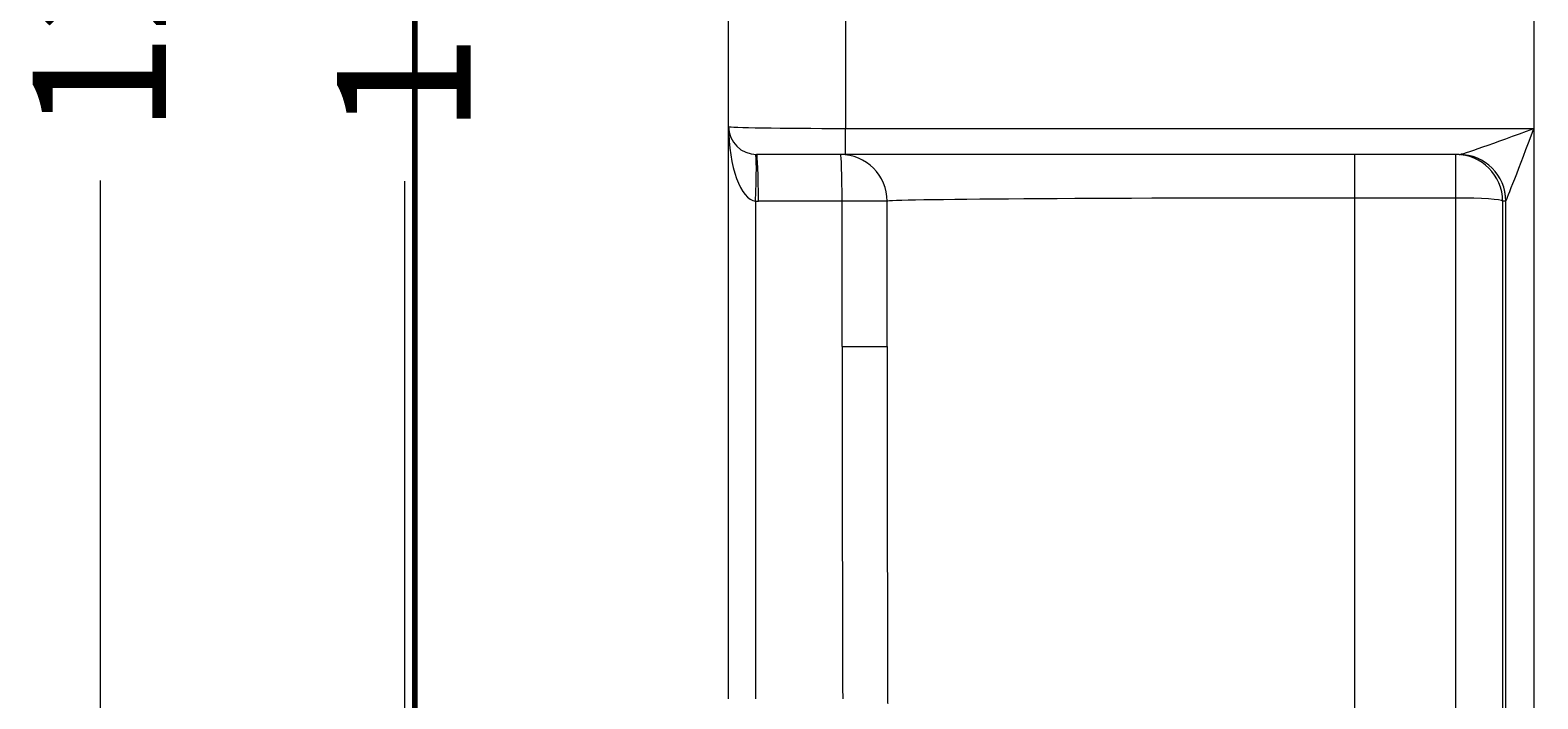
# Model space of a CAD drawing. Extents: x -9 to 599, y 206 to 636.
# Drawn here: x 139 to 191, y 343 to 366 of the extents above; entities that cross this region are included whole.
import ezdxf

# ---------------------------------------------------------------- set-up
doc = ezdxf.new("R2010")
doc.units = 0
doc.header["$MEASUREMENT"] = 0
doc.layers.add('1', color=7, linetype='Continuous', lineweight=0)

# ---------------------------------------------------------------- blocks, each defined once
blk = doc.blocks.new('Block_3')
at = {"layer": '1', "color": 25, "lineweight": 13}
blk.add_line((141.347, 324.433), (141.347, 361.206), dxfattribs=at)
at = {"layer": '1', "insert": (143.609, 362.807), "char_height": 0.2, "attachment_point": 7, "rotation": 90}
blk.add_mtext('\\C23;\\FArial|b0|i0|c1;\\H4.601355;\\W1.000000;1250', dxfattribs=at)
blk = doc.blocks.new('Block_4')
at = {"layer": '1', "color": 25, "lineweight": 13}
blk.add_line((151.842, 329.895), (151.842, 361.181), dxfattribs=at)
at = {"layer": '1', "insert": (154.103, 362.782), "char_height": 0.2, "attachment_point": 7, "rotation": 90}
blk.add_mtext('\\C23;\\FArial|b0|i0|c1;\\H4.601355;\\W1.000000;1115', dxfattribs=at)

msp = doc.modelspace()

# ---------------------------------------------------------------- linework, layer by layer
at = {"layer": '1', "color": 251, "lineweight": 70}
for p, q in [((152.181, 310.629), (152.181, 429.677)), ((152.181, 429.677), (152.181, 310.629))]:
    msp.add_line(p, q, dxfattribs=at)
at = {"layer": '1', "color": 25, "lineweight": 18}
for p, q in [((162.997, 363.068), (162.997, 370.053)), ((167.023, 369.772), (167.023, 363.001)), ((190.746, 369.772), (190.746, 363.001)), ((162.997, 362.102), (162.997, 363.068)), ((167.023, 362.102), (167.023, 363.001)), ((167.023, 363.001), (190.746, 363.001)), ((190.746, 363.001), (190.746, 335.327)), ((162.997, 343.347), (162.997, 362.102)), ((167.023, 362.102), (163.963, 362.102)), ((188.176, 362.102), (167.023, 362.102)), ((184.561, 362.102), (184.561, 360.604)), ((188.062, 360.604), (188.062, 362.102)), ((184.561, 360.604), (184.561, 335.708)), ((188.062, 360.604), (184.561, 360.604)), ((188.062, 335.708), (188.062, 360.604)), ((163.928, 360.493), (163.928, 343.347)), ((166.908, 360.492), (164.022, 360.492)), ((166.908, 355.49), (166.908, 360.492)), ((168.459, 360.492), (166.908, 360.492)), ((168.459, 355.49), (168.459, 360.492)), ((189.671, 360.496), (189.671, 335.6)), ((189.781, 360.496), (189.671, 360.496)), ((189.782, 360.499), (189.781, 360.497)), ((189.781, 335.392), (189.781, 360.496)), ((166.908, 355.49), (168.459, 355.49))]:
    msp.add_line(p, q, dxfattribs=at)
at = {"layer": '1', "color": 81, "lineweight": 70}
msp.add_open_spline([(152.181, 310.629), (173.365, 310.629), (194.548, 310.629), (215.731, 310.629), (215.731, 313.063), (215.731, 315.498), (215.731, 317.932), (215.486, 326.635), (215.345, 335.339), (215.363, 344.042), (215.38, 352.746), (215.556, 361.45), (215.731, 370.153), (215.906, 378.857), (216.082, 387.56), (216.099, 396.264), (216.117, 404.968), (215.976, 413.671), (215.731, 422.375), (215.731, 424.809), (215.731, 427.243), (215.731, 429.677), (194.548, 429.677), (173.365, 429.677), (152.181, 429.677), (152.181, 389.994), (152.181, 350.312), (152.181, 310.629)], degree=3, knots=[0, 0, 0, 0, 1, 1, 1, 2, 2, 2, 3, 3, 3, 4, 4, 4, 5, 5, 5, 6, 6, 6, 7, 7, 7, 8, 8, 8, 9, 9, 9, 9], dxfattribs=at)
at = {"layer": '1', "color": 25, "lineweight": 18}
for points in [[(162.997, 363.068), (162.997, 362.534), (163.43, 362.102), (163.963, 362.102)], [(162.997, 363.068), (162.997, 361.682), (163.408, 360.544), (163.928, 360.493)], [(162.997, 363.068), (162.997, 363.031), (164.799, 363.001), (167.023, 363.001)], [(188.176, 362.102), (188.27, 362.102), (189.393, 362.494), (190.746, 363.001)], [(189.782, 360.499), (189.818, 360.558), (190.239, 361.651), (190.746, 363.001)], [(163.928, 360.493), (163.96, 361.381), (163.96, 362.101), (163.928, 362.102)], [(164.022, 360.492), (164.022, 361.381), (163.996, 362.102), (163.963, 362.102)], [(168.459, 360.492), (168.459, 361.381), (167.738, 362.102), (166.848, 362.102)], [(166.908, 360.492), (166.908, 361.381), (166.881, 362.102), (166.848, 362.102)], [(189.671, 360.496), (189.669, 361.383), (188.949, 362.102), (188.062, 362.102)], [(189.781, 360.496), (189.778, 361.383), (189.059, 362.102), (188.171, 362.102)], [(189.782, 360.499), (189.778, 361.386), (189.06, 362.102), (188.176, 362.102)], [(184.561, 360.604), (175.668, 360.604), (168.459, 360.554), (168.459, 360.492)], [(189.671, 360.496), (189.639, 360.556), (188.928, 360.604), (188.062, 360.604)], [(163.928, 360.493), (163.959, 360.492), (163.991, 360.492), (164.022, 360.492)], [(166.908, 355.49), (166.908, 351.437), (166.914, 347.388), (166.928, 343.347)], [(168.459, 355.49), (168.459, 351.439), (168.465, 347.392), (168.477, 343.352)], [(168.477, 343.352), (168.477, 343.298), (168.477, 343.244), (168.478, 343.189)]]:
    msp.add_open_spline(points, degree=3, dxfattribs=at)

# ---------------------------------------------------------------- block references
at = {"layer": '1'}
for name in ['Block_3', 'Block_4']:
    msp.add_blockref(name, (0, 0), dxfattribs=at)

doc.saveas('drawing.dxf')
